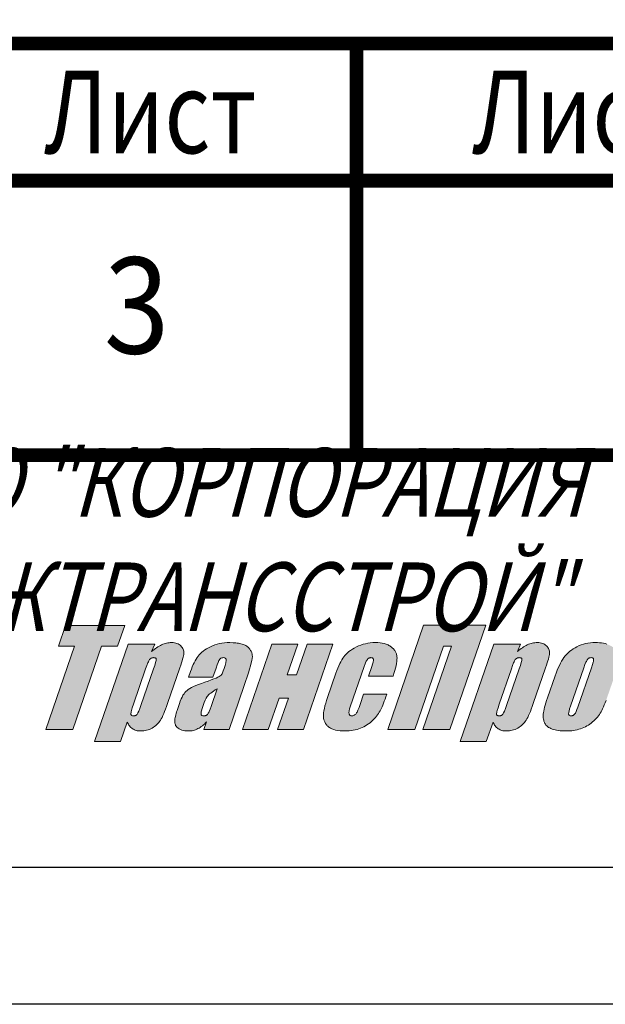
# Model space of a CAD drawing. Units: inches. Extents: x 144518 to 1390955, y -243352 to 563250.
# Drawn here: x 1327845 to 1329977, y 253781 to 257368 of the extents above; entities that cross this region are included whole.
import ezdxf
from ezdxf.enums import TextEntityAlignment as Align

# ---------------------------------------------------------------- set-up
doc = ezdxf.new("R2010")
doc.units = ezdxf.units.IN
doc.layers.add('рамка', color=7, linetype='Continuous')
doc.layers.add('ТП_Логотип', color=7, linetype='Continuous', lineweight=0)
doc.styles.add('LAT', font='russ', dxfattribs={"width": 0.8})
doc.styles.add('ROMT', font='romant.shx', dxfattribs={"height": 250})
doc.styles.add('simplex', font='simplex.shx', dxfattribs={"width": 0.8, "oblique": 15})

# ---------------------------------------------------------------- blocks, each defined once
blk = doc.blocks.new('A1')
at = {"lineweight": 30, "ltscale": 100}
blk.add_lwpolyline([(-65100, -6000), (-65100, 53400), (19000, 53400), (19000, -6000), (-65100, -6000)], dxfattribs=at)
blk.add_lwpolyline([(18500, -5500), (18500, 52900), (-63100, 52900), (-63100, -5500)], close=True, dxfattribs=at)
blk = doc.blocks.new('_ЛОГОТИП')
at = {"layer": 'ТП_Логотип', "true_color": 0x275599}
for points in [[(-20.963, 5.098), (-21.559, 3.373), (-20.227, 3.373), (-22.611, -3.541), (-20.367, -3.541), (-17.983, 3.373), (-16.65, 3.373), (-16.054, 5.098)], [(13.923, 5.105), (8.748, 5.105), (5.768, -3.541), (8.018, -3.541), (10.403, 3.38), (11.076, 3.38), (8.685, -3.541), (10.935, -3.541)], [(1.224, 3.541), (-0.922, 3.541), (-1.799, 0.996), (-2.577, 0.996), (-1.7, 3.541), (-3.839, 3.541), (-6.279, -3.541), (-4.141, -3.541), (-3.243, -0.933), (-2.465, -0.933), (-3.369, -3.541), (-1.224, -3.541)], [(3.811, 1.683), (3.888, 1.893), (3.965, 2.069), (3.993, 2.132), (4.028, 2.195), (4.057, 2.244), (4.085, 2.279), (4.113, 2.314), (4.148, 2.342), (4.183, 2.363), (4.237, 2.395), (4.295, 2.405), (4.337, 2.412), (4.379, 2.419), (4.428, 2.412), (4.463, 2.405), (4.498, 2.398), (4.538, 2.368), (4.58, 2.313), (4.593, 2.249), (4.582, 2.167), (4.575, 2.111), (4.561, 2.041), (4.519, 1.879), (4.456, 1.683), (4.176, 0.87), (6.209, 0.87), (6.286, 1.108), (6.357, 1.339), (6.42, 1.55), (6.462, 1.753), (6.497, 1.935), (6.525, 2.111), (6.539, 2.265), (6.546, 2.412), (6.539, 2.475), (6.532, 2.545), (6.525, 2.609), (6.511, 2.672), (6.49, 2.735), (6.469, 2.791), (6.448, 2.854), (6.42, 2.91), (6.385, 2.966), (6.35, 3.015), (6.307, 3.071), (6.265, 3.12), (6.223, 3.169), (6.167, 3.219), (6.118, 3.268), (6.055, 3.31), (5.999, 3.359), (5.936, 3.394), (5.866, 3.436), (5.796, 3.471), (5.725, 3.499), (5.648, 3.534), (5.571, 3.555), (5.494, 3.583), (5.319, 3.618), (5.136, 3.646), (4.947, 3.667), (4.737, 3.667), (4.533, 3.667), (4.323, 3.646), (4.12, 3.618), (3.923, 3.576), (3.734, 3.527), (3.545, 3.464), (3.355, 3.394), (3.173, 3.31), (2.998, 3.219), (2.836, 3.12), (2.689, 3.022), (2.549, 2.924), (2.423, 2.819), (2.311, 2.714), (2.212, 2.602), (2.121, 2.489), (2.037, 2.37), (1.953, 2.237), (1.869, 2.083), (1.785, 1.921), (1.707, 1.746), (1.623, 1.55), (1.546, 1.346), (1.469, 1.129), (0.775, -0.884), (0.691, -1.136), (0.621, -1.374), (0.557, -1.592), (0.515, -1.802), (0.473, -1.991), (0.452, -2.174), (0.445, -2.335), (0.445, -2.482), (0.452, -2.616), (0.48, -2.749), (0.501, -2.812), (0.522, -2.868), (0.543, -2.924), (0.571, -2.98), (0.6, -3.036), (0.635, -3.085), (0.67, -3.141), (0.712, -3.184), (0.754, -3.233), (0.796, -3.275), (0.845, -3.317), (0.894, -3.359), (0.95, -3.394), (1.013, -3.429), (1.076, -3.464), (1.139, -3.492), (1.287, -3.548), (1.441, -3.59), (1.616, -3.625), (1.813, -3.653), (2.016, -3.667), (2.233, -3.667), (2.416, -3.667), (2.584, -3.653), (2.752, -3.639), (2.914, -3.611), (3.068, -3.583), (3.222, -3.541), (3.369, -3.499), (3.517, -3.443), (3.657, -3.38), (3.79, -3.317), (3.923, -3.24), (4.05, -3.162), (4.176, -3.071), (4.302, -2.98), (4.421, -2.882), (4.533, -2.77), (4.646, -2.658), (4.744, -2.552), (4.842, -2.44), (4.926, -2.328), (5.003, -2.223), (5.073, -2.111), (5.136, -2.005), (5.193, -1.9), (5.242, -1.788), (5.298, -1.662), (5.354, -1.522), (5.417, -1.367), (5.48, -1.206), (5.55, -1.024), (5.62, -0.834), (5.69, -0.624), (3.769, -0.624), (3.482, -1.473), (3.39, -1.725), (3.299, -1.928), (3.257, -2.02), (3.222, -2.097), (3.18, -2.16), (3.145, -2.216), (3.11, -2.265), (3.068, -2.307), (3.026, -2.335), (2.984, -2.363), (2.935, -2.391), (2.886, -2.405), (2.836, -2.412), (2.78, -2.419), (2.738, -2.412), (2.675, -2.402), (2.633, -2.37), (2.605, -2.342), (2.591, -2.307), (2.57, -2.272), (2.563, -2.223), (2.556, -2.174), (2.556, -2.118), (2.563, -2.055), (2.57, -1.991), (2.605, -1.837), (2.661, -1.655)]]:
    blk.add_hatch(color=167, dxfattribs=at).paths.add_polyline_path(points)
h = blk.add_hatch(color=167, dxfattribs=at)
h.paths.add_polyline_path([(-12.962, -2.538), (-12.892, -2.391), (-12.822, -2.23), (-12.745, -2.048), (-12.667, -1.851), (-12.59, -1.634), (-12.506, -1.402), (-11.475, 1.585), (-11.405, 1.788), (-11.349, 1.977), (-11.293, 2.146), (-11.251, 2.307), (-11.216, 2.447), (-11.188, 2.573), (-11.167, 2.686), (-11.153, 2.777), (-11.153, 2.868), (-11.16, 2.952), (-11.174, 3.029), (-11.202, 3.113), (-11.237, 3.184), (-11.279, 3.261), (-11.335, 3.331), (-11.398, 3.401), (-11.468, 3.464), (-11.553, 3.52), (-11.637, 3.562), (-11.728, 3.604), (-11.826, 3.632), (-11.938, 3.653), (-12.05, 3.667), (-12.177, 3.667), (-12.275, 3.667), (-12.38, 3.66), (-12.478, 3.646), (-12.583, 3.625), (-12.689, 3.597), (-12.787, 3.562), (-12.892, 3.527), (-12.997, 3.485), (-13.102, 3.436), (-13.2, 3.38), (-13.306, 3.317), (-13.411, 3.247), (-13.509, 3.177), (-13.614, 3.092), (-13.719, 3.008), (-13.824, 2.917), (-13.572, 3.541), (-15.767, 3.541), (-18.558, -4.551), (-16.398, -4.551), (-15.844, -2.931), (-15.802, -3.015), (-15.753, -3.099), (-15.711, -3.177), (-15.655, -3.254), (-15.599, -3.317), (-15.542, -3.38), (-15.479, -3.436), (-15.409, -3.485), (-15.339, -3.527), (-15.262, -3.562), (-15.185, -3.597), (-15.101, -3.625), (-15.017, -3.646), (-14.925, -3.66), (-14.827, -3.667), (-14.729, -3.667), (-14.603, -3.667), (-14.484, -3.653), (-14.364, -3.632), (-14.245, -3.611), (-14.126, -3.576), (-14.014, -3.534), (-13.902, -3.485), (-13.789, -3.429), (-13.684, -3.366), (-13.579, -3.296), (-13.488, -3.219), (-13.397, -3.141), (-13.313, -3.057), (-13.235, -2.973), (-13.165, -2.875), (-13.095, -2.777), (-13.032, -2.665)])
h.paths.add_polyline_path([(-14.806, -1.816), (-14.89, -2.02), (-14.96, -2.167), (-15.017, -2.265), (-15.051, -2.322), (-15.108, -2.356), (-15.143, -2.377), (-15.185, -2.398), (-15.227, -2.405), (-15.276, -2.412), (-15.325, -2.419), (-15.374, -2.412), (-15.437, -2.402), (-15.495, -2.373), (-15.542, -2.309), (-15.542, -2.258), (-15.542, -2.209), (-15.535, -2.146), (-15.521, -2.069), (-15.5, -1.977), (-15.43, -1.746), (-15.332, -1.452), (-14.322, 1.48), (-14.217, 1.76), (-14.133, 1.984), (-14.091, 2.069), (-14.056, 2.146), (-14.021, 2.209), (-13.983, 2.274), (-13.93, 2.328), (-13.895, 2.356), (-13.853, 2.377), (-13.81, 2.391), (-13.761, 2.405), (-13.712, 2.412), (-13.663, 2.419), (-13.614, 2.412), (-13.565, 2.405), (-13.504, 2.393), (-13.474, 2.363), (-13.46, 2.335), (-13.443, 2.301), (-13.46, 2.174), (-13.502, 2.005), (-13.572, 1.774), (-13.67, 1.48), (-14.715, -1.557)], flags=16)
h = blk.add_hatch(color=167, dxfattribs=at)
h.paths.add_polyline_path([(-5.62, 1.746), (-5.557, 1.977), (-5.508, 2.174), (-5.48, 2.335), (-5.473, 2.405), (-5.466, 2.468), (-5.466, 2.538), (-5.473, 2.602), (-5.48, 2.665), (-5.494, 2.728), (-5.508, 2.791), (-5.522, 2.854), (-5.55, 2.91), (-5.578, 2.966), (-5.606, 3.022), (-5.641, 3.078), (-5.683, 3.134), (-5.725, 3.184), (-5.768, 3.233), (-5.824, 3.282), (-5.88, 3.331), (-5.936, 3.373), (-6.006, 3.415), (-6.076, 3.45), (-6.153, 3.485), (-6.23, 3.52), (-6.321, 3.548), (-6.413, 3.576), (-6.511, 3.597), (-6.609, 3.618), (-6.721, 3.632), (-6.833, 3.646), (-7.072, 3.66), (-7.338, 3.667), (-7.563, 3.667), (-7.78, 3.646), (-7.99, 3.625), (-8.194, 3.583), (-8.39, 3.534), (-8.579, 3.478), (-8.762, 3.408), (-8.937, 3.331), (-9.105, 3.24), (-9.26, 3.148), (-9.407, 3.057), (-9.54, 2.959), (-9.666, 2.861), (-9.778, 2.756), (-9.884, 2.651), (-9.975, 2.538), (-10.059, 2.426), (-10.143, 2.293), (-10.22, 2.153), (-10.297, 1.998), (-10.374, 1.837), (-10.452, 1.662), (-10.529, 1.473), (-10.599, 1.276), (-10.76, 0.799), (-8.741, 0.799), (-8.481, 1.543), (-8.39, 1.809), (-8.306, 2.02), (-8.271, 2.104), (-8.236, 2.174), (-8.201, 2.23), (-8.169, 2.293), (-8.117, 2.335), (-8.061, 2.379), (-8.004, 2.398), (-7.955, 2.405), (-7.906, 2.412), (-7.857, 2.419), (-7.808, 2.412), (-7.773, 2.405), (-7.738, 2.391), (-7.703, 2.377), (-7.682, 2.349), (-7.65, 2.307), (-7.64, 2.244), (-7.64, 2.202), (-7.64, 2.139), (-7.654, 2.069), (-7.668, 1.984), (-7.724, 1.774), (-7.808, 1.522), (-7.878, 1.318), (-7.948, 1.157), (-7.983, 1.087), (-8.018, 1.031), (-8.053, 0.975), (-8.082, 0.94), (-8.131, 0.898), (-8.215, 0.848), (-8.327, 0.792), (-8.474, 0.722), (-8.664, 0.652), (-8.881, 0.568), (-9.126, 0.477), (-9.414, 0.379), (-9.68, 0.28), (-9.926, 0.189), (-10.15, 0.105), (-10.346, 0.014), (-10.515, -0.063), (-10.662, -0.147), (-10.788, -0.224), (-10.886, -0.295), (-10.978, -0.379), (-11.062, -0.47), (-11.139, -0.582), (-11.223, -0.708), (-11.3, -0.855), (-11.37, -1.01), (-11.447, -1.185), (-11.51, -1.381), (-11.714, -1.963), (-11.756, -2.09), (-11.798, -2.216), (-11.826, -2.335), (-11.854, -2.454), (-11.875, -2.559), (-11.889, -2.658), (-11.896, -2.756), (-11.903, -2.847), (-11.896, -2.931), (-11.889, -3.008), (-11.875, -3.078), (-11.854, -3.148), (-11.833, -3.205), (-11.798, -3.261), (-11.763, -3.31), (-11.721, -3.352), (-11.63, -3.429), (-11.532, -3.492), (-11.419, -3.548), (-11.307, -3.59), (-11.188, -3.625), (-11.062, -3.646), (-10.928, -3.667), (-10.795, -3.667), (-10.683, -3.667), (-10.578, -3.66), (-10.473, -3.646), (-10.374, -3.625), (-10.276, -3.597), (-10.178, -3.562), (-10.08, -3.527), (-9.982, -3.478), (-9.891, -3.429), (-9.799, -3.373), (-9.708, -3.31), (-9.617, -3.247), (-9.533, -3.169), (-9.442, -3.092), (-9.358, -3.001), (-9.274, -2.91), (-9.491, -3.541), (-7.394, -3.541), (-6.167, 0.014), (-6.027, 0.435), (-5.901, 0.82), (-5.789, 1.164), (-5.697, 1.473)])
h.paths.add_polyline_path([(-8.39, -0.175), (-8.895, -1.634), (-8.979, -1.872), (-9.056, -2.062), (-9.091, -2.139), (-9.126, -2.202), (-9.154, -2.251), (-9.192, -2.307), (-9.239, -2.342), (-9.274, -2.37), (-9.309, -2.384), (-9.351, -2.398), (-9.393, -2.405), (-9.442, -2.412), (-9.491, -2.419), (-9.54, -2.412), (-9.603, -2.402), (-9.672, -2.367), (-9.711, -2.315), (-9.722, -2.258), (-9.722, -2.209), (-9.715, -2.153), (-9.701, -2.083), (-9.687, -1.998), (-9.631, -1.795), (-9.547, -1.543), (-9.463, -1.318), (-9.379, -1.122), (-9.295, -0.954), (-9.21, -0.806), (-9.161, -0.743), (-9.098, -0.673), (-9.014, -0.596), (-8.923, -0.519), (-8.811, -0.442), (-8.685, -0.358), (-8.544, -0.266)], flags=16)
h = blk.add_hatch(color=167, dxfattribs=at)
h.paths.add_polyline_path([(11.798, -4.551), (13.951, -4.551), (14.512, -2.931), (14.554, -3.015), (14.596, -3.099), (14.645, -3.177), (14.701, -3.254), (14.757, -3.317), (14.813, -3.38), (14.876, -3.436), (14.946, -3.485), (15.017, -3.527), (15.094, -3.562), (15.171, -3.597), (15.255, -3.625), (15.339, -3.646), (15.43, -3.66), (15.528, -3.667), (15.627, -3.667), (15.746, -3.667), (15.872, -3.653), (15.991, -3.632), (16.11, -3.611), (16.223, -3.576), (16.342, -3.534), (16.454, -3.485), (16.566, -3.429), (16.671, -3.366), (16.77, -3.296), (16.868, -3.219), (16.959, -3.141), (17.043, -3.057), (17.12, -2.973), (17.19, -2.875), (17.26, -2.777), (17.324, -2.665), (17.394, -2.538), (17.464, -2.391), (17.534, -2.23), (17.611, -2.048), (17.688, -1.851), (17.765, -1.634), (17.849, -1.402), (18.88, 1.585), (18.943, 1.788), (19.006, 1.977), (19.056, 2.146), (19.105, 2.307), (19.14, 2.447), (19.168, 2.573), (19.189, 2.686), (19.196, 2.777), (19.203, 2.868), (19.196, 2.952), (19.182, 3.029), (19.154, 3.113), (19.119, 3.184), (19.07, 3.261), (19.02, 3.331), (18.957, 3.401), (18.88, 3.464), (18.803, 3.52), (18.719, 3.562), (18.628, 3.604), (18.523, 3.632), (18.417, 3.653), (18.305, 3.667), (18.179, 3.667), (18.081, 3.667), (17.976, 3.66), (17.871, 3.646), (17.772, 3.625), (17.667, 3.597), (17.562, 3.562), (17.464, 3.527), (17.359, 3.485), (17.253, 3.436), (17.155, 3.38), (17.05, 3.317), (16.945, 3.247), (16.84, 3.177), (16.735, 3.092), (16.636, 3.008), (16.531, 2.917), (16.784, 3.541), (14.589, 3.541)])
h.paths.add_polyline_path([(16.033, 1.48), (16.131, 1.76), (16.223, 1.984), (16.258, 2.069), (16.3, 2.146), (16.328, 2.209), (16.363, 2.258), (16.407, 2.312), (16.461, 2.356), (16.503, 2.377), (16.545, 2.391), (16.594, 2.405), (16.643, 2.412), (16.692, 2.419), (16.742, 2.412), (16.791, 2.405), (16.838, 2.396), (16.882, 2.363), (16.896, 2.335), (16.913, 2.301), (16.896, 2.174), (16.854, 2.005), (16.784, 1.774), (16.685, 1.48), (15.634, -1.557), (15.542, -1.816), (15.465, -2.02), (15.395, -2.167), (15.339, -2.265), (15.311, -2.3), (15.283, -2.335), (15.248, -2.356), (15.213, -2.377), (15.171, -2.398), (15.129, -2.405), (15.08, -2.412), (15.031, -2.419), (14.981, -2.412), (14.918, -2.402), (14.846, -2.365), (14.816, -2.305), (14.806, -2.258), (14.813, -2.209), (14.82, -2.146), (14.834, -2.069), (14.855, -1.977), (14.925, -1.746), (15.024, -1.452)], flags=16)
h = blk.add_hatch(color=167, dxfattribs=at)
h.paths.add_polyline_path([(19.035, -0.919), (18.957, -1.136), (18.894, -1.339), (18.838, -1.529), (18.789, -1.704), (18.747, -1.865), (18.719, -2.012), (18.698, -2.146), (18.684, -2.265), (18.677, -2.377), (18.677, -2.482), (18.684, -2.587), (18.698, -2.686), (18.719, -2.777), (18.74, -2.868), (18.775, -2.959), (18.81, -3.036), (18.859, -3.113), (18.908, -3.184), (18.971, -3.254), (19.049, -3.317), (19.126, -3.373), (19.217, -3.422), (19.315, -3.471), (19.42, -3.513), (19.532, -3.548), (19.659, -3.583), (19.792, -3.611), (19.932, -3.632), (20.079, -3.646), (20.234, -3.66), (20.402, -3.667), (20.577, -3.667), (20.731, -3.667), (20.893, -3.66), (21.047, -3.646), (21.194, -3.625), (21.342, -3.597), (21.489, -3.569), (21.636, -3.527), (21.776, -3.485), (21.91, -3.436), (22.043, -3.38), (22.176, -3.317), (22.302, -3.254), (22.428, -3.177), (22.548, -3.092), (22.667, -3.008), (22.779, -2.917), (22.891, -2.819), (22.989, -2.721), (23.088, -2.616), (23.179, -2.51), (23.263, -2.405), (23.34, -2.3), (23.41, -2.195), (23.48, -2.083), (23.543, -1.963), (23.606, -1.83), (23.677, -1.676), (23.747, -1.508), (23.824, -1.325), (23.901, -1.129), (23.978, -0.912), (24.055, -0.68), (24.658, 1.052), (24.714, 1.234), (24.77, 1.409), (24.82, 1.564), (24.855, 1.711), (24.89, 1.844), (24.911, 1.97), (24.932, 2.076), (24.939, 2.174), (24.939, 2.265), (24.939, 2.356), (24.932, 2.447), (24.918, 2.538), (24.897, 2.63), (24.869, 2.714), (24.834, 2.805), (24.799, 2.889), (24.749, 2.973), (24.7, 3.057), (24.637, 3.134), (24.567, 3.205), (24.483, 3.275), (24.392, 3.338), (24.294, 3.394), (24.188, 3.45), (24.069, 3.506), (23.95, 3.548), (23.817, 3.583), (23.67, 3.618), (23.522, 3.639), (23.361, 3.653), (23.193, 3.667), (23.017, 3.667), (22.8, 3.667), (22.597, 3.646), (22.393, 3.625), (22.197, 3.583), (22.015, 3.541), (21.825, 3.478), (21.65, 3.415), (21.482, 3.331), (21.32, 3.247), (21.159, 3.148), (21.012, 3.05), (20.879, 2.945), (20.745, 2.826), (20.626, 2.707), (20.507, 2.58), (20.402, 2.44), (20.304, 2.293), (20.206, 2.139), (20.107, 1.963), (20.016, 1.781), (19.925, 1.578), (19.834, 1.367), (19.743, 1.143), (19.659, 0.898)])
h.paths.add_polyline_path([(22.05, 1.585), (22.141, 1.837), (22.225, 2.034), (22.26, 2.111), (22.295, 2.181), (22.323, 2.23), (22.351, 2.272), (22.386, 2.307), (22.432, 2.353), (22.501, 2.394), (22.569, 2.405), (22.611, 2.412), (22.66, 2.419), (22.702, 2.412), (22.744, 2.405), (22.797, 2.395), (22.828, 2.363), (22.842, 2.335), (22.863, 2.293), (22.863, 2.23), (22.856, 2.181), (22.842, 2.111), (22.821, 2.034), (22.765, 1.837), (22.681, 1.585), (21.559, -1.683), (21.482, -1.886), (21.412, -2.055), (21.377, -2.125), (21.349, -2.188), (21.313, -2.237), (21.285, -2.279), (21.257, -2.307), (21.212, -2.353), (21.143, -2.394), (21.075, -2.405), (21.033, -2.412), (20.984, -2.419), (20.942, -2.412), (20.895, -2.403), (20.83, -2.37), (20.809, -2.328), (20.788, -2.286), (20.788, -2.223), (20.795, -2.167), (20.809, -2.097), (20.823, -2.027), (20.872, -1.837), (20.949, -1.606)], flags=16)
at = {"layer": 'ТП_Логотип', "color": 167, "true_color": 0x275599}
for points in [[(-16.054, 5.098), (-16.65, 3.373), (-17.983, 3.373), (-20.367, -3.541), (-22.611, -3.541), (-20.227, 3.373), (-21.559, 3.373), (-20.963, 5.098), (-16.054, 5.098)], [(10.935, -3.541), (8.685, -3.541), (11.076, 3.38), (10.403, 3.38), (8.018, -3.541), (5.768, -3.541), (8.748, 5.105), (13.923, 5.105), (10.935, -3.541)], [(-13.572, 3.541), (-13.824, 2.917), (-13.719, 3.008), (-13.614, 3.092), (-13.509, 3.177), (-13.411, 3.247), (-13.306, 3.317), (-13.2, 3.38), (-13.102, 3.436), (-12.997, 3.485), (-12.892, 3.527), (-12.787, 3.562), (-12.689, 3.597), (-12.583, 3.625), (-12.478, 3.646), (-12.38, 3.66), (-12.275, 3.667), (-12.177, 3.667), (-12.05, 3.667), (-11.938, 3.653), (-11.826, 3.632), (-11.728, 3.604), (-11.637, 3.562), (-11.553, 3.52), (-11.468, 3.464), (-11.398, 3.401), (-11.335, 3.331), (-11.279, 3.261), (-11.237, 3.184), (-11.202, 3.113), (-11.174, 3.029), (-11.16, 2.952), (-11.153, 2.868), (-11.153, 2.777), (-11.167, 2.686), (-11.188, 2.573), (-11.216, 2.447), (-11.251, 2.307), (-11.293, 2.146), (-11.349, 1.977), (-11.405, 1.788), (-11.475, 1.585), (-12.506, -1.402), (-12.59, -1.634), (-12.667, -1.851), (-12.745, -2.048), (-12.822, -2.23), (-12.892, -2.391), (-12.962, -2.538), (-13.032, -2.665), (-13.095, -2.777), (-13.165, -2.875), (-13.235, -2.973), (-13.313, -3.057), (-13.397, -3.141), (-13.488, -3.219), (-13.579, -3.296), (-13.684, -3.366), (-13.789, -3.429), (-13.902, -3.485), (-14.014, -3.534), (-14.126, -3.576), (-14.245, -3.611), (-14.364, -3.632), (-14.484, -3.653), (-14.603, -3.667), (-14.729, -3.667), (-14.827, -3.667), (-14.925, -3.66), (-15.017, -3.646), (-15.101, -3.625), (-15.185, -3.597), (-15.262, -3.562), (-15.339, -3.527), (-15.409, -3.485), (-15.479, -3.436), (-15.542, -3.38), (-15.599, -3.317), (-15.655, -3.254), (-15.711, -3.177), (-15.753, -3.099), (-15.802, -3.015), (-15.844, -2.931), (-16.398, -4.551), (-18.558, -4.551), (-15.767, 3.541), (-13.572, 3.541)], [(-8.741, 0.799), (-10.76, 0.799), (-10.599, 1.276), (-10.529, 1.473), (-10.452, 1.662), (-10.374, 1.837), (-10.297, 1.998), (-10.22, 2.153), (-10.143, 2.293), (-10.059, 2.426), (-9.975, 2.538), (-9.884, 2.651), (-9.778, 2.756), (-9.666, 2.861), (-9.54, 2.959), (-9.407, 3.057), (-9.26, 3.148), (-9.105, 3.24), (-8.937, 3.331), (-8.762, 3.408), (-8.579, 3.478), (-8.39, 3.534), (-8.194, 3.583), (-7.99, 3.625), (-7.78, 3.646), (-7.563, 3.667), (-7.338, 3.667), (-7.072, 3.66), (-6.833, 3.646), (-6.721, 3.632), (-6.609, 3.618), (-6.511, 3.597), (-6.413, 3.576), (-6.321, 3.548), (-6.23, 3.52), (-6.153, 3.485), (-6.076, 3.45), (-6.006, 3.415), (-5.936, 3.373), (-5.88, 3.331), (-5.824, 3.282), (-5.768, 3.233), (-5.725, 3.184), (-5.683, 3.134), (-5.641, 3.078), (-5.606, 3.022), (-5.578, 2.966), (-5.55, 2.91), (-5.522, 2.854), (-5.508, 2.791), (-5.494, 2.728), (-5.48, 2.665), (-5.473, 2.602), (-5.466, 2.538), (-5.466, 2.468), (-5.473, 2.405), (-5.48, 2.335), (-5.508, 2.174), (-5.557, 1.977), (-5.62, 1.746), (-5.697, 1.473), (-5.789, 1.164), (-5.901, 0.82), (-6.027, 0.435), (-6.167, 0.014), (-7.394, -3.541), (-9.491, -3.541), (-9.274, -2.91), (-9.358, -3.001), (-9.442, -3.092), (-9.533, -3.169), (-9.617, -3.247), (-9.708, -3.31), (-9.799, -3.373), (-9.891, -3.429), (-9.982, -3.478), (-10.08, -3.527), (-10.178, -3.562), (-10.276, -3.597), (-10.374, -3.625), (-10.473, -3.646), (-10.578, -3.66), (-10.683, -3.667), (-10.795, -3.667), (-10.928, -3.667), (-11.062, -3.646), (-11.188, -3.625), (-11.307, -3.59), (-11.419, -3.548), (-11.532, -3.492), (-11.63, -3.429), (-11.721, -3.352), (-11.763, -3.31), (-11.798, -3.261), (-11.833, -3.205), (-11.854, -3.148), (-11.875, -3.078), (-11.889, -3.008), (-11.896, -2.931), (-11.903, -2.847), (-11.896, -2.756), (-11.889, -2.658), (-11.875, -2.559), (-11.854, -2.454), (-11.826, -2.335), (-11.798, -2.216), (-11.756, -2.09), (-11.714, -1.963), (-11.51, -1.381), (-11.447, -1.185), (-11.37, -1.01), (-11.3, -0.855), (-11.223, -0.708), (-11.139, -0.582), (-11.062, -0.47), (-10.978, -0.379), (-10.886, -0.295), (-10.788, -0.224), (-10.662, -0.147), (-10.515, -0.063), (-10.346, 0.014), (-10.15, 0.105), (-9.926, 0.189), (-9.68, 0.28), (-9.414, 0.379), (-9.126, 0.477), (-8.881, 0.568), (-8.664, 0.652), (-8.474, 0.722), (-8.327, 0.792), (-8.215, 0.848), (-8.131, 0.898), (-8.082, 0.94), (-8.053, 0.975), (-8.018, 1.031), (-7.983, 1.087), (-7.948, 1.157), (-7.878, 1.318), (-7.808, 1.522), (-7.724, 1.774), (-7.668, 1.984), (-7.654, 2.069), (-7.64, 2.139), (-7.64, 2.202), (-7.64, 2.244), (-7.647, 2.286), (-7.661, 2.321), (-7.682, 2.349), (-7.703, 2.377), (-7.738, 2.391), (-7.773, 2.405), (-7.808, 2.412), (-7.857, 2.419), (-7.906, 2.412), (-7.955, 2.405), (-8.004, 2.398), (-8.046, 2.384), (-8.082, 2.363), (-8.117, 2.335), (-8.152, 2.307), (-8.18, 2.272), (-8.201, 2.23), (-8.236, 2.174), (-8.271, 2.104), (-8.306, 2.02), (-8.39, 1.809), (-8.481, 1.543), (-8.741, 0.799)], [(-1.224, -3.541), (-3.369, -3.541), (-2.465, -0.933), (-3.243, -0.933), (-4.141, -3.541), (-6.279, -3.541), (-3.839, 3.541), (-1.7, 3.541), (-2.577, 0.996), (-1.799, 0.996), (-0.922, 3.541), (1.224, 3.541), (-1.224, -3.541)], [(6.209, 0.87), (4.176, 0.87), (4.456, 1.683), (4.519, 1.879), (4.561, 2.041), (4.575, 2.111), (4.582, 2.167), (4.589, 2.223), (4.589, 2.265), (4.582, 2.3), (4.568, 2.328), (4.547, 2.356), (4.526, 2.377), (4.498, 2.398), (4.463, 2.405), (4.428, 2.412), (4.379, 2.419), (4.337, 2.412), (4.295, 2.405), (4.253, 2.398), (4.218, 2.384), (4.183, 2.363), (4.148, 2.342), (4.113, 2.314), (4.085, 2.279), (4.057, 2.244), (4.028, 2.195), (3.993, 2.132), (3.965, 2.069), (3.888, 1.893), (3.811, 1.683), (2.661, -1.655), (2.605, -1.837), (2.57, -1.991), (2.563, -2.055), (2.556, -2.118), (2.556, -2.174), (2.563, -2.223), (2.57, -2.272), (2.591, -2.307), (2.605, -2.342), (2.633, -2.37), (2.661, -2.391), (2.696, -2.405), (2.738, -2.412), (2.78, -2.419), (2.836, -2.412), (2.886, -2.405), (2.935, -2.391), (2.984, -2.363), (3.026, -2.335), (3.068, -2.307), (3.11, -2.265), (3.145, -2.216), (3.18, -2.16), (3.222, -2.097), (3.257, -2.02), (3.299, -1.928), (3.39, -1.725), (3.482, -1.473), (3.769, -0.624), (5.69, -0.624), (5.62, -0.834), (5.55, -1.024), (5.48, -1.206), (5.417, -1.367), (5.354, -1.522), (5.298, -1.662), (5.242, -1.788), (5.193, -1.9), (5.136, -2.005), (5.073, -2.111), (5.003, -2.223), (4.926, -2.328), (4.842, -2.44), (4.744, -2.552), (4.646, -2.658), (4.533, -2.77), (4.421, -2.882), (4.302, -2.98), (4.176, -3.071), (4.05, -3.162), (3.923, -3.24), (3.79, -3.317), (3.657, -3.38), (3.517, -3.443), (3.369, -3.499), (3.222, -3.541), (3.068, -3.583), (2.914, -3.611), (2.752, -3.639), (2.584, -3.653), (2.416, -3.667), (2.233, -3.667), (2.016, -3.667), (1.813, -3.653), (1.616, -3.625), (1.441, -3.59), (1.287, -3.548), (1.139, -3.492), (1.076, -3.464), (1.013, -3.429), (0.95, -3.394), (0.894, -3.359), (0.845, -3.317), (0.796, -3.275), (0.754, -3.233), (0.712, -3.184), (0.67, -3.141), (0.635, -3.085), (0.6, -3.036), (0.571, -2.98), (0.543, -2.924), (0.522, -2.868), (0.501, -2.812), (0.48, -2.749), (0.452, -2.616), (0.445, -2.482), (0.445, -2.335), (0.452, -2.174), (0.473, -1.991), (0.515, -1.802), (0.557, -1.592), (0.621, -1.374), (0.691, -1.136), (0.775, -0.884), (1.469, 1.129), (1.546, 1.346), (1.623, 1.55), (1.707, 1.746), (1.785, 1.921), (1.869, 2.083), (1.953, 2.237), (2.037, 2.37), (2.121, 2.489), (2.212, 2.602), (2.311, 2.714), (2.423, 2.819), (2.549, 2.924), (2.689, 3.022), (2.836, 3.12), (2.998, 3.219), (3.173, 3.31), (3.355, 3.394), (3.545, 3.464), (3.734, 3.527), (3.923, 3.576), (4.12, 3.618), (4.323, 3.646), (4.533, 3.667), (4.737, 3.667), (4.947, 3.667), (5.136, 3.646), (5.319, 3.618), (5.494, 3.583), (5.571, 3.555), (5.648, 3.534), (5.725, 3.499), (5.796, 3.471), (5.866, 3.436), (5.936, 3.394), (5.999, 3.359), (6.055, 3.31), (6.118, 3.268), (6.167, 3.219), (6.223, 3.169), (6.265, 3.12), (6.307, 3.071), (6.35, 3.015), (6.385, 2.966), (6.42, 2.91), (6.448, 2.854), (6.469, 2.791), (6.49, 2.735), (6.511, 2.672), (6.525, 2.609), (6.532, 2.545), (6.539, 2.475), (6.546, 2.412), (6.539, 2.265), (6.525, 2.111), (6.497, 1.935), (6.462, 1.753), (6.42, 1.55), (6.357, 1.339), (6.286, 1.108), (6.209, 0.87)], [(16.784, 3.541), (16.531, 2.917), (16.636, 3.008), (16.735, 3.092), (16.84, 3.177), (16.945, 3.247), (17.05, 3.317), (17.155, 3.38), (17.253, 3.436), (17.359, 3.485), (17.464, 3.527), (17.562, 3.562), (17.667, 3.597), (17.772, 3.625), (17.871, 3.646), (17.976, 3.66), (18.081, 3.667), (18.179, 3.667), (18.305, 3.667), (18.417, 3.653), (18.523, 3.632), (18.628, 3.604), (18.719, 3.562), (18.803, 3.52), (18.88, 3.464), (18.957, 3.401), (19.02, 3.331), (19.07, 3.261), (19.119, 3.184), (19.154, 3.113), (19.182, 3.029), (19.196, 2.952), (19.203, 2.868), (19.196, 2.777), (19.189, 2.686), (19.168, 2.573), (19.14, 2.447), (19.105, 2.307), (19.056, 2.146), (19.006, 1.977), (18.943, 1.788), (18.88, 1.585), (17.849, -1.402), (17.765, -1.634), (17.688, -1.851), (17.611, -2.048), (17.534, -2.23), (17.464, -2.391), (17.394, -2.538), (17.324, -2.665), (17.26, -2.777), (17.19, -2.875), (17.12, -2.973), (17.043, -3.057), (16.959, -3.141), (16.868, -3.219), (16.77, -3.296), (16.671, -3.366), (16.566, -3.429), (16.454, -3.485), (16.342, -3.534), (16.223, -3.576), (16.11, -3.611), (15.991, -3.632), (15.872, -3.653), (15.746, -3.667), (15.627, -3.667), (15.528, -3.667), (15.43, -3.66), (15.339, -3.646), (15.255, -3.625), (15.171, -3.597), (15.094, -3.562), (15.017, -3.527), (14.946, -3.485), (14.876, -3.436), (14.813, -3.38), (14.757, -3.317), (14.701, -3.254), (14.645, -3.177), (14.596, -3.099), (14.554, -3.015), (14.512, -2.931), (13.951, -4.551), (11.798, -4.551), (14.589, 3.541), (16.784, 3.541)], [(-13.67, 1.48), (-13.572, 1.774), (-13.502, 2.005), (-13.46, 2.174), (-13.446, 2.279), (-13.446, 2.307), (-13.46, 2.335), (-13.474, 2.363), (-13.495, 2.384), (-13.53, 2.398), (-13.565, 2.405), (-13.614, 2.412), (-13.663, 2.419), (-13.712, 2.412), (-13.761, 2.405), (-13.81, 2.391), (-13.853, 2.377), (-13.895, 2.356), (-13.93, 2.328), (-13.965, 2.293), (-13.993, 2.258), (-14.021, 2.209), (-14.056, 2.146), (-14.091, 2.069), (-14.133, 1.984), (-14.217, 1.76), (-14.322, 1.48), (-15.332, -1.452), (-15.43, -1.746), (-15.5, -1.977), (-15.521, -2.069), (-15.535, -2.146), (-15.542, -2.209), (-15.542, -2.258), (-15.542, -2.293), (-15.528, -2.328), (-15.507, -2.356), (-15.486, -2.377), (-15.458, -2.391), (-15.416, -2.405), (-15.374, -2.412), (-15.325, -2.419), (-15.276, -2.412), (-15.227, -2.405), (-15.185, -2.398), (-15.143, -2.377), (-15.108, -2.356), (-15.073, -2.335), (-15.038, -2.3), (-15.017, -2.265), (-14.96, -2.167), (-14.89, -2.02), (-14.806, -1.816), (-14.715, -1.557), (-13.67, 1.48)], [(16.685, 1.48), (16.784, 1.774), (16.854, 2.005), (16.896, 2.174), (16.91, 2.279), (16.91, 2.307), (16.896, 2.335), (16.882, 2.363), (16.854, 2.384), (16.826, 2.398), (16.791, 2.405), (16.742, 2.412), (16.692, 2.419), (16.643, 2.412), (16.594, 2.405), (16.545, 2.391), (16.503, 2.377), (16.461, 2.356), (16.426, 2.328), (16.391, 2.293), (16.363, 2.258), (16.328, 2.209), (16.3, 2.146), (16.258, 2.069), (16.223, 1.984), (16.131, 1.76), (16.033, 1.48), (15.024, -1.452), (14.925, -1.746), (14.855, -1.977), (14.834, -2.069), (14.82, -2.146), (14.813, -2.209), (14.806, -2.258), (14.813, -2.293), (14.827, -2.328), (14.841, -2.356), (14.869, -2.377), (14.897, -2.391), (14.939, -2.405), (14.981, -2.412), (15.031, -2.419), (15.08, -2.412), (15.129, -2.405), (15.171, -2.398), (15.213, -2.377), (15.248, -2.356), (15.283, -2.335), (15.311, -2.3), (15.339, -2.265), (15.395, -2.167), (15.465, -2.02), (15.542, -1.816), (15.634, -1.557), (16.685, 1.48)], [(22.681, 1.585), (22.765, 1.837), (22.821, 2.034), (22.842, 2.111), (22.856, 2.181), (22.863, 2.23), (22.863, 2.272), (22.856, 2.307), (22.842, 2.335), (22.828, 2.363), (22.807, 2.384), (22.779, 2.398), (22.744, 2.405), (22.702, 2.412), (22.66, 2.419), (22.611, 2.412), (22.569, 2.405), (22.527, 2.398), (22.485, 2.384), (22.449, 2.363), (22.414, 2.335), (22.386, 2.307), (22.351, 2.272), (22.323, 2.23), (22.295, 2.181), (22.26, 2.111), (22.225, 2.034), (22.141, 1.837), (22.05, 1.585), (20.949, -1.606), (20.872, -1.837), (20.823, -2.027), (20.809, -2.097), (20.795, -2.167), (20.788, -2.223), (20.788, -2.265), (20.795, -2.3), (20.809, -2.328), (20.823, -2.356), (20.844, -2.377), (20.872, -2.391), (20.907, -2.405), (20.942, -2.412), (20.984, -2.419), (21.033, -2.412), (21.075, -2.405), (21.117, -2.398), (21.159, -2.384), (21.194, -2.363), (21.229, -2.335), (21.257, -2.307), (21.285, -2.279), (21.313, -2.237), (21.349, -2.188), (21.377, -2.125), (21.412, -2.055), (21.482, -1.886), (21.559, -1.683), (22.681, 1.585)], [(-8.39, -0.175), (-8.544, -0.266), (-8.685, -0.358), (-8.811, -0.442), (-8.923, -0.519), (-9.014, -0.596), (-9.098, -0.673), (-9.161, -0.743), (-9.21, -0.806), (-9.295, -0.954), (-9.379, -1.122), (-9.463, -1.318), (-9.547, -1.543), (-9.631, -1.795), (-9.687, -1.998), (-9.701, -2.083), (-9.715, -2.153), (-9.722, -2.209), (-9.722, -2.258), (-9.715, -2.293), (-9.701, -2.328), (-9.68, -2.356), (-9.652, -2.377), (-9.624, -2.391), (-9.582, -2.405), (-9.54, -2.412), (-9.491, -2.419), (-9.442, -2.412), (-9.393, -2.405), (-9.351, -2.398), (-9.309, -2.384), (-9.274, -2.37), (-9.239, -2.342), (-9.21, -2.321), (-9.182, -2.293), (-9.154, -2.251), (-9.126, -2.202), (-9.091, -2.139), (-9.056, -2.062), (-8.979, -1.872), (-8.895, -1.634), (-8.39, -0.175)]]:
    blk.add_lwpolyline(points, close=True, dxfattribs=at)
blk.add_lwpolyline([(23.901, -1.129), (23.824, -1.325), (23.747, -1.508), (23.677, -1.676), (23.606, -1.83), (23.543, -1.963), (23.48, -2.083), (23.41, -2.195), (23.34, -2.3), (23.263, -2.405), (23.179, -2.51), (23.088, -2.616), (22.989, -2.721), (22.891, -2.819), (22.779, -2.917), (22.667, -3.008), (22.548, -3.092), (22.428, -3.177), (22.302, -3.254), (22.176, -3.317), (22.043, -3.38), (21.91, -3.436), (21.776, -3.485), (21.636, -3.527), (21.489, -3.569), (21.342, -3.597), (21.194, -3.625), (21.047, -3.646), (20.893, -3.66), (20.731, -3.667), (20.577, -3.667), (20.402, -3.667), (20.234, -3.66), (20.079, -3.646), (19.932, -3.632), (19.792, -3.611), (19.659, -3.583), (19.532, -3.548), (19.42, -3.513), (19.315, -3.471), (19.217, -3.422), (19.126, -3.373), (19.049, -3.317), (18.971, -3.254), (18.908, -3.184), (18.859, -3.113), (18.81, -3.036), (18.775, -2.959), (18.74, -2.868), (18.719, -2.777), (18.698, -2.686), (18.684, -2.587), (18.677, -2.482), (18.677, -2.377), (18.684, -2.265), (18.698, -2.146), (18.719, -2.012), (18.747, -1.865), (18.789, -1.704), (18.838, -1.529), (18.894, -1.339), (18.957, -1.136), (19.035, -0.919), (19.659, 0.898), (19.743, 1.143), (19.834, 1.367), (19.925, 1.578), (20.016, 1.781), (20.107, 1.963), (20.206, 2.139), (20.304, 2.293), (20.402, 2.44), (20.507, 2.58), (20.626, 2.707), (20.745, 2.826), (20.879, 2.945), (21.012, 3.05), (21.159, 3.148), (21.32, 3.247), (21.482, 3.331), (21.65, 3.415), (21.825, 3.478), (22.015, 3.541), (22.197, 3.583), (22.393, 3.625), (22.597, 3.646), (22.8, 3.667), (23.017, 3.667), (23.193, 3.667), (23.361, 3.653), (23.522, 3.639), (23.67, 3.618), (23.817, 3.583), (23.95, 3.548)], dxfattribs=at)

msp = doc.modelspace()

# ---------------------------------------------------------------- linework, layer by layer
for points in [[(1331071.3, 257281.3, 50, 50, 0), (1312571.3, 257281.3, 50, 50, 0)], [(1329071.3, 257281.3, 50, 50, 0), (1329071.3, 255781.3, 50, 50, 0)], [(1326071.3, 256781.3, 50, 50, 0), (1331071.3, 256781.3, 50, 50, 0)], [(1331071.3, 255781.3, 50, 50, 0), (1319071.3, 255781.3, 50, 50, 0)]]:
    msp.add_lwpolyline(points, format="xyseb")
for points in [[(1329071.3, 255781.3), (1329071.3, 257281.3)], [(1326071.3, 256781.3), (1331071.3, 256781.3)]]:
    msp.add_lwpolyline(points)

# ---------------------------------------------------------------- block references
at = {"ltscale": 100}
msp.add_blockref('A1', (1312571, 259781.3), dxfattribs=at)
at = {"layer": 'рамка', "xscale": 43.86042976379395, "yscale": 43.86042975634336, "zscale": 43.86042975755082}
msp.add_blockref('_ЛОГОТИП', (1328932.2, 254937.8), dxfattribs=at)

# ---------------------------------------------------------------- texts
at = {"style": 'LAT', "width": 0.8}
for s, p in [('Лист', (1328321.3, 256881.3)), ('Листов', (1330071.3, 256881.3))]:
    msp.add_text(s, height=300, dxfattribs=at).set_placement(p, align=Align.CENTER)
at = {"style": 'ROMT', "width": 0.9}
msp.add_text('3', height=350, dxfattribs=at).set_placement((1328271.3, 256281.3), align=Align.MIDDLE)
at = {"layer": 'рамка', "insert": (1328571, 255473.9), "char_height": 250, "width": 5000, "attachment_point": 5, "style": 'simplex'}
msp.add_mtext('{\\Fsimplex|c204;\\Q15;\\W0.8;\\T0.85;ООО "КОРПОРАЦИЯ ИНЖТРАНССТРОЙ"}', dxfattribs=at)

doc.saveas('drawing.dxf')
